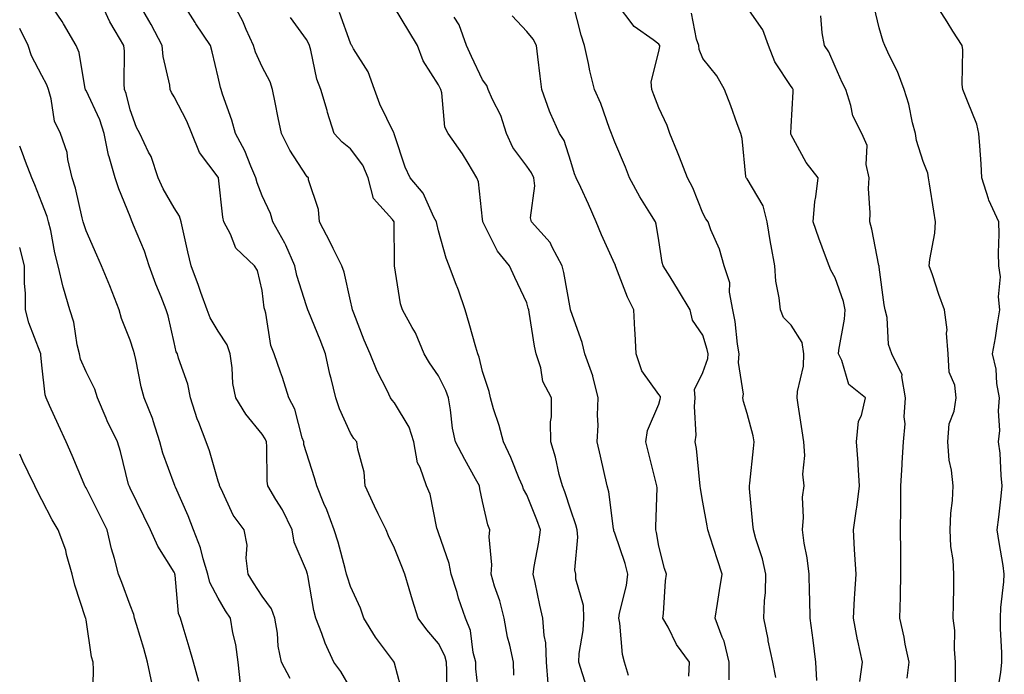
# Model space of a CAD drawing. Units: inches. Extents: x 1037123 to 1039763, y 7221338 to 7223978.
# Drawn here: x 1037123 to 1037346, y 7222479 to 7222628 of the extents above; entities that cross this region are included whole.
import ezdxf

# ---------------------------------------------------------------- set-up
doc = ezdxf.new("R2010")
doc.units = ezdxf.units.IN
doc.header["$MEASUREMENT"] = 0
doc.layers.add('Contour_10377221', color=7, linetype='Continuous', true_color=0x47855e)

msp = doc.modelspace()

# ---------------------------------------------------------------- linework, layer by layer
at = {"layer": 'Contour_10377221'}
for points in [[(1037184.34, 7222478.21, 2911), (1037182.44, 7222481.92, 2911), (1037181.66, 7222485.53, 2911), (1037181.49, 7222488.48, 2911), (1037180.92, 7222491.92, 2911), (1037180.14, 7222494.01, 2911), (1037178.05, 7222496.92, 2911), (1037176.08, 7222499.95, 2911), (1037174.87, 7222501.92, 2911), (1037174.42, 7222505.55, 2911), (1037174.59, 7222508.46, 2911), (1037173.93, 7222511.92, 2911), (1037171.43, 7222515.3, 2911), (1037168.71, 7222521.26, 2911), (1037168.36, 7222521.92, 2911), (1037168.32, 7222522.19, 2911), (1037168.05, 7222522.99, 2911), (1037166.06, 7222529.93, 2911), (1037165.32, 7222531.92, 2911), (1037163.62, 7222536.35, 2911), (1037163.26, 7222537.13, 2911), (1037161.74, 7222541.92, 2911), (1037161.19, 7222545.06, 2911), (1037159.05, 7222550.92, 2911), (1037158.79, 7222551.92, 2911), (1037158.54, 7222552.41, 2911), (1037158.05, 7222554.46, 2911), (1037156.68, 7222560.55, 2911), (1037156.27, 7222561.92, 2911), (1037155.1, 7222564.87, 2911), (1037153.87, 7222567.74, 2911), (1037152.37, 7222571.92, 2911), (1037151.35, 7222575.22, 2911), (1037148.85, 7222581.12, 2911), (1037148.56, 7222581.92, 2911), (1037148.38, 7222582.25, 2911), (1037148.05, 7222583.11, 2911), (1037145.51, 7222589.38, 2911), (1037144.69, 7222591.92, 2911), (1037143.3, 7222596.67, 2911), (1037143.15, 7222597.02, 2911), (1037142.15, 7222601.92, 2911), (1037141.16, 7222605.03, 2911), (1037138.05, 7222611.69, 2911), (1037137.95, 7222611.82, 2911), (1037137.93, 7222611.92, 2911), (1037137.89, 7222612.08, 2911), (1037136.47, 7222620.34, 2911), (1037135.8, 7222621.92, 2911), (1037132.97, 7222626.84, 2911), (1037132.62, 7222627.35, 2911), (1037129.57, 7222631.92, 2911)], [(1037198.05, 7222475.98, 2910), (1037195.88, 7222479.75, 2910), (1037194.26, 7222481.92, 2910), (1037192.35, 7222486.22, 2910), (1037191.59, 7222488.38, 2910), (1037190.2, 7222491.92, 2910), (1037189.75, 7222493.62, 2910), (1037188.38, 7222501.59, 2910), (1037188.3, 7222501.92, 2910), (1037188.25, 7222502.12, 2910), (1037188.05, 7222502.68, 2910), (1037185.28, 7222509.15, 2910), (1037184.85, 7222511.92, 2910), (1037182.62, 7222516.49, 2910), (1037181.16, 7222518.81, 2910), (1037179.34, 7222521.92, 2910), (1037179.14, 7222523.01, 2910), (1037179.1, 7222530.87, 2910), (1037178.99, 7222531.92, 2910), (1037178.73, 7222532.6, 2910), (1037178.05, 7222533.7, 2910), (1037174.34, 7222538.21, 2910), (1037172.01, 7222541.92, 2910), (1037171.35, 7222545.22, 2910), (1037171.21, 7222548.76, 2910), (1037170.73, 7222551.92, 2910), (1037170.06, 7222553.93, 2910), (1037168.05, 7222557.06, 2910), (1037166.21, 7222560.08, 2910), (1037165.55, 7222561.92, 2910), (1037164.14, 7222565.83, 2910), (1037163.58, 7222567.45, 2910), (1037161.9, 7222571.92, 2910), (1037161.19, 7222575.06, 2910), (1037160.12, 7222579.85, 2910), (1037159.67, 7222581.92, 2910), (1037159.28, 7222583.15, 2910), (1037158.05, 7222585.05, 2910), (1037155.55, 7222589.42, 2910), (1037154.46, 7222591.92, 2910), (1037152.84, 7222596.71, 2910), (1037152.25, 7222597.72, 2910), (1037150.24, 7222601.92, 2910), (1037149.48, 7222603.35, 2910), (1037148.05, 7222607.33, 2910), (1037147.17, 7222611.04, 2910), (1037146.82, 7222611.92, 2910), (1037146.72, 7222613.25, 2910), (1037146.76, 7222620.63, 2910), (1037146.64, 7222621.92, 2910), (1037144.69, 7222625.28, 2910), (1037143.42, 7222627.29, 2910), (1037141.31, 7222631.92, 2910)], [(1037210.06, 7222473.93, 2909), (1037208.05, 7222481.71, 2909), (1037208.01, 7222481.88, 2909), (1037207.97, 7222481.92, 2909), (1037207.8, 7222482.17, 2909), (1037203.73, 7222487.6, 2909), (1037201.12, 7222491.92, 2909), (1037200.32, 7222494.19, 2909), (1037198.05, 7222499.09, 2909), (1037197.35, 7222501.22, 2909), (1037197.17, 7222501.92, 2909), (1037196.82, 7222503.15, 2909), (1037195.26, 7222509.13, 2909), (1037194.38, 7222511.92, 2909), (1037192.66, 7222516.53, 2909), (1037192.03, 7222517.94, 2909), (1037190.39, 7222521.92, 2909), (1037189.91, 7222523.78, 2909), (1037188.05, 7222529.46, 2909), (1037187.5, 7222531.37, 2909), (1037187.44, 7222531.92, 2909), (1037187.09, 7222532.88, 2909), (1037185.47, 7222539.34, 2909), (1037184.1, 7222541.92, 2909), (1037182.66, 7222546.53, 2909), (1037182.19, 7222547.78, 2909), (1037180.75, 7222551.92, 2909), (1037179.98, 7222553.85, 2909), (1037178.83, 7222561.14, 2909), (1037178.62, 7222561.92, 2909), (1037178.5, 7222562.37, 2909), (1037178.05, 7222566.31, 2909), (1037176.96, 7222570.83, 2909), (1037176.31, 7222571.92, 2909), (1037172.01, 7222575.88, 2909), (1037170.84, 7222579.13, 2909), (1037169.36, 7222581.92, 2909), (1037169.07, 7222582.94, 2909), (1037168.11, 7222591.86, 2909), (1037168.11, 7222591.92, 2909), (1037168.09, 7222591.96, 2909), (1037168.05, 7222592.02, 2909), (1037163.77, 7222597.64, 2909), (1037162.03, 7222601.92, 2909), (1037160.92, 7222604.79, 2909), (1037158.05, 7222610.26, 2909), (1037157.42, 7222611.3, 2909), (1037157.17, 7222611.92, 2909), (1037157.05, 7222612.92, 2909), (1037155.59, 7222619.46, 2909), (1037155.34, 7222621.92, 2909), (1037152.87, 7222626.74, 2909), (1037152.33, 7222627.64, 2909), (1037149.83, 7222631.92, 2909)], [(1037219.87, 7222473.74, 2908), (1037219.92, 7222480.05, 2908), (1037219.83, 7222481.92, 2908), (1037219.46, 7222483.33, 2908), (1037218.05, 7222486.12, 2908), (1037215.41, 7222489.28, 2908), (1037213.44, 7222491.92, 2908), (1037212.11, 7222495.98, 2908), (1037211.39, 7222498.58, 2908), (1037210.37, 7222501.92, 2908), (1037209.73, 7222503.6, 2908), (1037208.05, 7222507.82, 2908), (1037206.72, 7222510.59, 2908), (1037206.17, 7222511.92, 2908), (1037204.38, 7222515.59, 2908), (1037203.48, 7222517.35, 2908), (1037201.43, 7222521.92, 2908), (1037201.16, 7222525.03, 2908), (1037199.73, 7222530.24, 2908), (1037199.51, 7222531.92, 2908), (1037198.85, 7222532.72, 2908), (1037198.05, 7222533.93, 2908), (1037195.55, 7222539.42, 2908), (1037194.71, 7222541.92, 2908), (1037193.66, 7222546.31, 2908), (1037193.4, 7222547.27, 2908), (1037192.37, 7222551.92, 2908), (1037191.21, 7222555.08, 2908), (1037188.6, 7222561.37, 2908), (1037188.38, 7222561.92, 2908), (1037188.3, 7222562.17, 2908), (1037188.05, 7222562.84, 2908), (1037185.86, 7222569.73, 2908), (1037185.43, 7222571.92, 2908), (1037183.36, 7222576.61, 2908), (1037183.19, 7222577.06, 2908), (1037180.45, 7222581.92, 2908), (1037179.89, 7222583.76, 2908), (1037178.05, 7222587.78, 2908), (1037176.88, 7222590.75, 2908), (1037176.6, 7222591.92, 2908), (1037175.45, 7222594.52, 2908), (1037174.12, 7222597.99, 2908), (1037171.94, 7222601.92, 2908), (1037171.12, 7222604.99, 2908), (1037169.05, 7222610.92, 2908), (1037168.73, 7222611.92, 2908), (1037168.56, 7222612.43, 2908), (1037168.05, 7222614.73, 2908), (1037166.64, 7222620.51, 2908), (1037166.27, 7222621.92, 2908), (1037162.99, 7222626.86, 2908), (1037162.82, 7222627.15, 2908), (1037159.79, 7222631.92, 2908)], [(1037227.44, 7222472.53, 2907), (1037226.53, 7222480.4, 2907), (1037226.47, 7222481.92, 2907), (1037225.88, 7222484.09, 2907), (1037225.26, 7222489.13, 2907), (1037224.16, 7222491.92, 2907), (1037222.6, 7222496.47, 2907), (1037222.27, 7222497.7, 2907), (1037220.94, 7222501.92, 2907), (1037220.47, 7222504.34, 2907), (1037218.05, 7222511.24, 2907), (1037217.78, 7222511.92, 2907), (1037217.66, 7222512.31, 2907), (1037216.16, 7222520.03, 2907), (1037215.32, 7222521.92, 2907), (1037213.89, 7222526.08, 2907), (1037213.3, 7222527.17, 2907), (1037212.41, 7222531.92, 2907), (1037211.41, 7222535.28, 2907), (1037208.05, 7222540.77, 2907), (1037207.52, 7222541.39, 2907), (1037207.15, 7222541.92, 2907), (1037206.35, 7222543.62, 2907), (1037204.09, 7222547.96, 2907), (1037202.5, 7222551.92, 2907), (1037201.16, 7222555.03, 2907), (1037198.81, 7222561.16, 2907), (1037198.5, 7222561.92, 2907), (1037198.44, 7222562.31, 2907), (1037198.05, 7222563.99, 2907), (1037196.6, 7222570.47, 2907), (1037196.12, 7222571.92, 2907), (1037194.14, 7222575.83, 2907), (1037193.42, 7222577.29, 2907), (1037191.06, 7222581.92, 2907), (1037190.8, 7222584.67, 2907), (1037188.56, 7222591.41, 2907), (1037188.5, 7222591.92, 2907), (1037188.25, 7222592.12, 2907), (1037188.05, 7222592.33, 2907), (1037184.32, 7222598.19, 2907), (1037182.42, 7222601.92, 2907), (1037181.68, 7222605.55, 2907), (1037180.98, 7222608.99, 2907), (1037180.37, 7222611.92, 2907), (1037179.81, 7222613.68, 2907), (1037178.05, 7222617.08, 2907), (1037176.53, 7222620.4, 2907), (1037176.06, 7222621.92, 2907), (1037174.38, 7222625.59, 2907), (1037173.6, 7222627.47, 2907), (1037171.21, 7222631.92, 2907)], [(1037344.87, 7222475.1, 2895), (1037345.67, 7222479.54, 2895), (1037345.9, 7222481.92, 2895), (1037345.86, 7222484.11, 2895), (1037345.57, 7222489.44, 2895), (1037345.53, 7222491.92, 2895), (1037345.67, 7222494.3, 2895), (1037346.31, 7222500.18, 2895), (1037346.43, 7222501.92, 2895), (1037346.14, 7222503.83, 2895), (1037345.24, 7222509.11, 2895), (1037344.81, 7222511.92, 2895), (1037345.16, 7222514.81, 2895), (1037345.71, 7222519.58, 2895), (1037345.98, 7222521.92, 2895), (1037345.71, 7222524.26, 2895), (1037345.51, 7222529.38, 2895), (1037345.14, 7222531.92, 2895), (1037345.45, 7222534.52, 2895), (1037345.08, 7222538.95, 2895), (1037345.34, 7222541.92, 2895), (1037344.75, 7222545.22, 2895), (1037344.57, 7222548.44, 2895), (1037343.75, 7222551.92, 2895), (1037344.4, 7222555.57, 2895), (1037344.89, 7222558.76, 2895), (1037345.43, 7222561.92, 2895), (1037345.14, 7222564.83, 2895), (1037345.57, 7222569.44, 2895), (1037345.18, 7222571.92, 2895), (1037345.1, 7222574.87, 2895), (1037345.26, 7222579.13, 2895), (1037345.16, 7222581.92, 2895), (1037342.91, 7222586.78, 2895), (1037342.85, 7222587.12, 2895), (1037341.35, 7222591.92, 2895), (1037341.16, 7222595.03, 2895), (1037340.84, 7222599.13, 2895), (1037340.65, 7222601.92, 2895), (1037340.18, 7222604.05, 2895), (1037338.05, 7222609.28, 2895), (1037337.29, 7222611.16, 2895), (1037337.05, 7222611.92, 2895), (1037336.9, 7222613.07, 2895), (1037337.05, 7222620.92, 2895), (1037336.84, 7222621.92, 2895), (1037334.77, 7222625.2, 2895), (1037333.44, 7222627.31, 2895), (1037330.53, 7222631.92, 2895)], [(1037242.93, 7222477.04, 2905), (1037242.58, 7222481.92, 2905), (1037242.41, 7222486.28, 2905), (1037241.98, 7222487.99, 2905), (1037241.74, 7222491.92, 2905), (1037241, 7222494.87, 2905), (1037239.96, 7222500.01, 2905), (1037239.51, 7222501.92, 2905), (1037239.77, 7222503.64, 2905), (1037240.84, 7222509.13, 2905), (1037241.21, 7222511.92, 2905), (1037240.37, 7222514.24, 2905), (1037238.05, 7222519.87, 2905), (1037237.33, 7222521.2, 2905), (1037237.09, 7222521.92, 2905), (1037236.37, 7222523.6, 2905), (1037234.48, 7222528.35, 2905), (1037232.76, 7222531.92, 2905), (1037231.78, 7222535.65, 2905), (1037230.53, 7222539.44, 2905), (1037229.81, 7222541.92, 2905), (1037229.5, 7222543.37, 2905), (1037228.05, 7222547.94, 2905), (1037227.27, 7222551.14, 2905), (1037226.94, 7222551.92, 2905), (1037226.51, 7222553.46, 2905), (1037224.96, 7222558.83, 2905), (1037224.1, 7222561.92, 2905), (1037222.54, 7222566.41, 2905), (1037221.9, 7222568.07, 2905), (1037220.47, 7222571.92, 2905), (1037219.79, 7222573.66, 2905), (1037218.05, 7222579.85, 2905), (1037217.62, 7222581.49, 2905), (1037217.56, 7222581.92, 2905), (1037217, 7222582.97, 2905), (1037214.53, 7222588.4, 2905), (1037211.64, 7222591.92, 2905), (1037210.45, 7222594.32, 2905), (1037208.05, 7222601.65, 2905), (1037207.99, 7222601.86, 2905), (1037207.95, 7222601.92, 2905), (1037207.89, 7222602.08, 2905), (1037204.73, 7222608.6, 2905), (1037203.54, 7222611.92, 2905), (1037202.11, 7222615.98, 2905), (1037198.77, 7222621.2, 2905), (1037198.38, 7222621.92, 2905), (1037198.25, 7222622.12, 2905), (1037198.05, 7222622.49, 2905), (1037195.55, 7222629.42, 2905)], [(1037251.86, 7222475.73, 2904), (1037250.73, 7222479.24, 2904), (1037249.89, 7222481.92, 2904), (1037249.98, 7222483.85, 2904), (1037250.84, 7222489.13, 2904), (1037250.98, 7222491.92, 2904), (1037250.94, 7222494.81, 2904), (1037249.22, 7222500.75, 2904), (1037249.2, 7222501.92, 2904), (1037248.99, 7222502.86, 2904), (1037249.69, 7222510.28, 2904), (1037249.48, 7222511.92, 2904), (1037249.22, 7222513.09, 2904), (1037248.05, 7222516.39, 2904), (1037246.68, 7222520.55, 2904), (1037246.14, 7222521.92, 2904), (1037245.43, 7222524.54, 2904), (1037244.61, 7222528.48, 2904), (1037243.52, 7222531.92, 2904), (1037243.48, 7222536.49, 2904), (1037243.71, 7222537.58, 2904), (1037243.67, 7222541.92, 2904), (1037241.74, 7222545.61, 2904), (1037241.25, 7222548.72, 2904), (1037240.22, 7222551.92, 2904), (1037239.83, 7222553.7, 2904), (1037238.62, 7222561.35, 2904), (1037238.5, 7222561.92, 2904), (1037238.42, 7222562.29, 2904), (1037238.05, 7222563.52, 2904), (1037235.37, 7222569.24, 2904), (1037234.18, 7222571.92, 2904), (1037231.39, 7222575.26, 2904), (1037228.19, 7222581.78, 2904), (1037228.11, 7222581.92, 2904), (1037228.11, 7222581.98, 2904), (1037228.05, 7222582.53, 2904), (1037227.09, 7222590.96, 2904), (1037226.74, 7222591.92, 2904), (1037224.73, 7222595.24, 2904), (1037223.5, 7222597.37, 2904), (1037220.26, 7222601.92, 2904), (1037219.51, 7222603.38, 2904), (1037218.77, 7222611.2, 2904), (1037218.56, 7222611.92, 2904), (1037218.4, 7222612.27, 2904), (1037218.05, 7222612.99, 2904), (1037214.55, 7222618.42, 2904), (1037213.3, 7222621.92, 2904), (1037211.33, 7222625.2, 2904), (1037208.05, 7222630.57, 2904)], [(1037284.03, 7222477.9, 2901), (1037284.03, 7222481.92, 2901), (1037282.84, 7222486.71, 2901), (1037282.42, 7222487.55, 2901), (1037280.82, 7222491.92, 2901), (1037281.33, 7222495.2, 2901), (1037281.82, 7222498.15, 2901), (1037282.39, 7222501.92, 2901), (1037281.31, 7222505.18, 2901), (1037279.69, 7222510.28, 2901), (1037279.16, 7222511.92, 2901), (1037279.03, 7222512.9, 2901), (1037278.05, 7222518.27, 2901), (1037277.48, 7222521.35, 2901), (1037277.44, 7222521.92, 2901), (1037277.33, 7222522.64, 2901), (1037276.55, 7222530.42, 2901), (1037276.29, 7222531.92, 2901), (1037276.49, 7222533.48, 2901), (1037276.1, 7222539.97, 2901), (1037276.27, 7222541.92, 2901), (1037276.16, 7222543.81, 2901), (1037278.05, 7222547.72, 2901), (1037279.12, 7222550.85, 2901), (1037279.2, 7222551.92, 2901), (1037279.03, 7222552.9, 2901), (1037278.05, 7222556.18, 2901), (1037275.71, 7222559.58, 2901), (1037275.16, 7222561.92, 2901), (1037272.46, 7222566.33, 2901), (1037270.57, 7222569.4, 2901), (1037269.03, 7222571.92, 2901), (1037268.81, 7222572.68, 2901), (1037268.05, 7222577.62, 2901), (1037267.46, 7222581.33, 2901), (1037267.25, 7222581.92, 2901), (1037266.02, 7222583.95, 2901), (1037263.71, 7222587.58, 2901), (1037261.41, 7222591.92, 2901), (1037260.45, 7222594.32, 2901), (1037258.05, 7222599.95, 2901), (1037257.5, 7222601.37, 2901), (1037257.33, 7222601.92, 2901), (1037256.86, 7222603.11, 2901), (1037254.87, 7222608.74, 2901), (1037253.46, 7222611.92, 2901), (1037252.35, 7222616.22, 2901), (1037252.09, 7222617.88, 2901), (1037251.19, 7222621.92, 2901), (1037250.39, 7222624.26, 2901), (1037248.56, 7222631.41, 2901)], [(1037294.55, 7222478.42, 2900), (1037293.93, 7222481.92, 2900), (1037292.87, 7222486.74, 2900), (1037292.82, 7222487.15, 2900), (1037291.88, 7222491.92, 2900), (1037292, 7222495.87, 2900), (1037292.25, 7222497.72, 2900), (1037292.35, 7222501.92, 2900), (1037291.53, 7222505.4, 2900), (1037290.02, 7222509.95, 2900), (1037289.48, 7222511.92, 2900), (1037289.4, 7222513.27, 2900), (1037288.64, 7222521.33, 2900), (1037288.6, 7222521.92, 2900), (1037288.66, 7222522.53, 2900), (1037289.53, 7222530.44, 2900), (1037289.67, 7222531.92, 2900), (1037289.42, 7222533.29, 2900), (1037288.05, 7222538.4, 2900), (1037287.25, 7222541.12, 2900), (1037287.11, 7222541.92, 2900), (1037287.23, 7222542.74, 2900), (1037286.12, 7222549.99, 2900), (1037286.25, 7222551.92, 2900), (1037285.88, 7222554.09, 2900), (1037285.39, 7222559.26, 2900), (1037284.81, 7222561.92, 2900), (1037284.07, 7222565.9, 2900), (1037284.16, 7222568.03, 2900), (1037282.89, 7222571.92, 2900), (1037281.8, 7222575.67, 2900), (1037279.87, 7222580.1, 2900), (1037279.2, 7222581.92, 2900), (1037278.67, 7222582.55, 2900), (1037278.05, 7222583.83, 2900), (1037275.76, 7222589.63, 2900), (1037274.53, 7222591.92, 2900), (1037272.72, 7222596.59, 2900), (1037272.27, 7222597.7, 2900), (1037270.55, 7222601.92, 2900), (1037269.89, 7222603.76, 2900), (1037268.05, 7222607.82, 2900), (1037266.9, 7222610.77, 2900), (1037266.45, 7222611.92, 2900), (1037266.29, 7222613.68, 2900), (1037268.05, 7222620.57, 2900), (1037268.25, 7222621.72, 2900), (1037268.23, 7222621.92, 2900), (1037268.17, 7222622.04, 2900), (1037268.05, 7222622.21, 2900), (1037266.76, 7222623.21, 2900), (1037262.41, 7222626.28, 2900), (1037258.44, 7222631.53, 2900)], [(1037313.66, 7222477.53, 2898), (1037314.28, 7222481.92, 2898), (1037313.19, 7222486.78, 2898), (1037313.13, 7222487, 2898), (1037312.23, 7222491.92, 2898), (1037312.46, 7222496.33, 2898), (1037312.54, 7222497.43, 2898), (1037312.78, 7222501.92, 2898), (1037312.5, 7222506.37, 2898), (1037312.46, 7222507.51, 2898), (1037312.19, 7222511.92, 2898), (1037312.89, 7222516.76, 2898), (1037312.95, 7222517.02, 2898), (1037313.6, 7222521.92, 2898), (1037313.28, 7222526.69, 2898), (1037313.3, 7222527.17, 2898), (1037312.89, 7222531.92, 2898), (1037313.36, 7222536.61, 2898), (1037314.03, 7222537.9, 2898), (1037314.91, 7222541.92, 2898), (1037311.12, 7222544.99, 2898), (1037309.59, 7222550.38, 2898), (1037308.83, 7222551.92, 2898), (1037308.89, 7222552.76, 2898), (1037310.16, 7222559.81, 2898), (1037310.3, 7222561.92, 2898), (1037309.91, 7222563.78, 2898), (1037308.05, 7222569.17, 2898), (1037307.05, 7222570.92, 2898), (1037306.68, 7222571.92, 2898), (1037305.88, 7222574.09, 2898), (1037304.34, 7222578.21, 2898), (1037303.03, 7222581.92, 2898), (1037303.42, 7222586.55, 2898), (1037303.67, 7222587.55, 2898), (1037304.18, 7222591.92, 2898), (1037301.49, 7222595.36, 2898), (1037298.05, 7222601.69, 2898), (1037297.97, 7222601.84, 2898), (1037297.97, 7222601.92, 2898), (1037297.95, 7222602.02, 2898), (1037298.05, 7222603.52, 2898), (1037298.54, 7222611.43, 2898), (1037298.52, 7222611.92, 2898), (1037298.36, 7222612.23, 2898), (1037298.05, 7222612.66, 2898), (1037294.38, 7222618.25, 2898), (1037292.93, 7222621.92, 2898), (1037291.64, 7222625.51, 2898), (1037288.05, 7222630.57, 2898)], [(1037335.26, 7222474.71, 2896), (1037335.32, 7222479.19, 2896), (1037335.39, 7222481.92, 2896), (1037335.1, 7222484.87, 2896), (1037335.2, 7222489.07, 2896), (1037334.85, 7222491.92, 2896), (1037334.91, 7222495.06, 2896), (1037334.94, 7222498.81, 2896), (1037335, 7222501.92, 2896), (1037334.83, 7222505.14, 2896), (1037334.32, 7222508.19, 2896), (1037334.18, 7222511.92, 2896), (1037334.26, 7222515.71, 2896), (1037334.71, 7222518.58, 2896), (1037334.81, 7222521.92, 2896), (1037334.44, 7222525.53, 2896), (1037333.89, 7222527.76, 2896), (1037333.58, 7222531.92, 2896), (1037333.93, 7222536.04, 2896), (1037335.06, 7222538.93, 2896), (1037335.51, 7222541.92, 2896), (1037335.18, 7222544.79, 2896), (1037333.89, 7222547.76, 2896), (1037333.66, 7222551.92, 2896), (1037333.32, 7222556.65, 2896), (1037333.48, 7222557.35, 2896), (1037332.87, 7222561.92, 2896), (1037331.55, 7222565.42, 2896), (1037330.12, 7222569.85, 2896), (1037329.4, 7222571.92, 2896), (1037329.5, 7222573.37, 2896), (1037330.65, 7222579.32, 2896), (1037330.78, 7222581.92, 2896), (1037330.45, 7222584.32, 2896), (1037329.44, 7222590.53, 2896), (1037329.24, 7222591.92, 2896), (1037329.05, 7222592.92, 2896), (1037328.05, 7222595.57, 2896), (1037326.47, 7222600.34, 2896), (1037326.29, 7222601.92, 2896), (1037325.63, 7222604.34, 2896), (1037324.77, 7222608.64, 2896), (1037323.67, 7222611.92, 2896), (1037322.17, 7222616.04, 2896), (1037320.35, 7222619.62, 2896), (1037319.32, 7222621.92, 2896), (1037318.95, 7222622.82, 2896), (1037318.05, 7222625.94, 2896), (1037316.88, 7222630.75, 2896)], [(1037235.1, 7222478.97, 2906), (1037235.04, 7222481.92, 2906), (1037234.22, 7222485.75, 2906), (1037233.73, 7222487.6, 2906), (1037232.93, 7222491.92, 2906), (1037231.96, 7222495.83, 2906), (1037230.78, 7222499.19, 2906), (1037229.98, 7222501.92, 2906), (1037230.14, 7222504.01, 2906), (1037229.57, 7222510.4, 2906), (1037229.71, 7222511.92, 2906), (1037229.2, 7222513.07, 2906), (1037228.05, 7222518.38, 2906), (1037227.42, 7222521.3, 2906), (1037227.31, 7222521.92, 2906), (1037226.41, 7222523.56, 2906), (1037224.03, 7222527.9, 2906), (1037221.9, 7222531.92, 2906), (1037221.21, 7222535.08, 2906), (1037220.76, 7222539.21, 2906), (1037220.28, 7222541.92, 2906), (1037219.73, 7222543.6, 2906), (1037218.05, 7222546.9, 2906), (1037216.02, 7222549.89, 2906), (1037214.81, 7222551.92, 2906), (1037212.8, 7222556.67, 2906), (1037212.05, 7222557.92, 2906), (1037209.89, 7222561.92, 2906), (1037209.4, 7222563.27, 2906), (1037208.05, 7222571.92, 2906), (1037208.05, 7222572.45, 2906), (1037207.97, 7222581.84, 2906), (1037207.95, 7222581.92, 2906), (1037207.58, 7222582.39, 2906), (1037203.32, 7222587.19, 2906), (1037202.07, 7222591.92, 2906), (1037200.9, 7222594.77, 2906), (1037198.05, 7222598.44, 2906), (1037196.14, 7222600.01, 2906), (1037194.38, 7222601.92, 2906), (1037192.87, 7222606.74, 2906), (1037192.76, 7222607.21, 2906), (1037191.37, 7222611.92, 2906), (1037190.39, 7222614.26, 2906), (1037189.1, 7222620.87, 2906), (1037188.77, 7222621.92, 2906), (1037188.56, 7222622.43, 2906), (1037188.05, 7222623.27, 2906), (1037184.42, 7222628.29, 2906)], [(1037261.12, 7222478.85, 2903), (1037260.28, 7222481.92, 2903), (1037259.77, 7222483.64, 2903), (1037259.22, 7222490.75, 2903), (1037258.97, 7222491.92, 2903), (1037259.14, 7222493.01, 2903), (1037260.67, 7222499.3, 2903), (1037261, 7222501.92, 2903), (1037260.43, 7222504.3, 2903), (1037258.05, 7222511.22, 2903), (1037257.84, 7222511.71, 2903), (1037257.82, 7222511.92, 2903), (1037257.76, 7222512.21, 2903), (1037256.68, 7222520.55, 2903), (1037256.31, 7222521.92, 2903), (1037254.79, 7222528.66, 2903), (1037254.05, 7222531.92, 2903), (1037254.26, 7222535.71, 2903), (1037254.12, 7222537.99, 2903), (1037254.3, 7222541.92, 2903), (1037253.09, 7222546.88, 2903), (1037253.09, 7222546.96, 2903), (1037251.25, 7222551.92, 2903), (1037250.63, 7222554.5, 2903), (1037248.05, 7222561.72, 2903), (1037248.01, 7222561.88, 2903), (1037248.01, 7222561.92, 2903), (1037247.99, 7222561.98, 2903), (1037246.49, 7222570.36, 2903), (1037246.1, 7222571.92, 2903), (1037243.83, 7222576.14, 2903), (1037243.36, 7222577.23, 2903), (1037239.16, 7222581.92, 2903), (1037238.93, 7222582.8, 2903), (1037239.89, 7222590.08, 2903), (1037239.65, 7222591.92, 2903), (1037239.16, 7222593.03, 2903), (1037238.05, 7222594.52, 2903), (1037234.92, 7222598.8, 2903), (1037233.48, 7222601.92, 2903), (1037232.15, 7222606.02, 2903), (1037230.26, 7222609.71, 2903), (1037229.3, 7222611.92, 2903), (1037228.99, 7222612.86, 2903), (1037228.05, 7222614.13, 2903), (1037225.55, 7222619.42, 2903), (1037224.36, 7222621.92, 2903), (1037222.76, 7222626.63, 2903), (1037221.57, 7222628.4, 2903)], [(1037274.83, 7222478.7, 2902), (1037275, 7222481.92, 2902), (1037272.07, 7222485.94, 2902), (1037270.14, 7222489.83, 2902), (1037268.97, 7222491.92, 2902), (1037269.1, 7222492.97, 2902), (1037269.57, 7222500.4, 2902), (1037269.79, 7222501.92, 2902), (1037269.34, 7222503.21, 2902), (1037268.05, 7222508.23, 2902), (1037267.5, 7222511.37, 2902), (1037267.37, 7222511.92, 2902), (1037267.33, 7222512.64, 2902), (1037267.62, 7222521.49, 2902), (1037267.58, 7222521.92, 2902), (1037267.44, 7222522.53, 2902), (1037265.67, 7222529.54, 2902), (1037265.08, 7222531.92, 2902), (1037265.43, 7222534.54, 2902), (1037268.05, 7222540.49, 2902), (1037268.36, 7222541.61, 2902), (1037268.4, 7222541.92, 2902), (1037268.38, 7222542.25, 2902), (1037268.05, 7222542.72, 2902), (1037264.16, 7222548.03, 2902), (1037262.89, 7222551.92, 2902), (1037262.7, 7222556.57, 2902), (1037262.58, 7222557.39, 2902), (1037262.35, 7222561.92, 2902), (1037260.92, 7222564.79, 2902), (1037258.3, 7222571.67, 2902), (1037258.19, 7222571.92, 2902), (1037258.17, 7222572.04, 2902), (1037258.05, 7222572.29, 2902), (1037255.04, 7222578.91, 2902), (1037253.83, 7222581.92, 2902), (1037252.05, 7222585.92, 2902), (1037250.3, 7222589.67, 2902), (1037249.26, 7222591.92, 2902), (1037248.93, 7222592.8, 2902), (1037248.05, 7222595.57, 2902), (1037246.53, 7222600.4, 2902), (1037245.49, 7222601.92, 2902), (1037243.48, 7222606.49, 2902), (1037243.19, 7222607.06, 2902), (1037241.51, 7222611.92, 2902), (1037241.1, 7222614.97, 2902), (1037240.59, 7222619.38, 2902), (1037240.26, 7222621.92, 2902), (1037239.53, 7222623.4, 2902), (1037238.05, 7222625.08, 2902), (1037234.79, 7222628.66, 2902)], [(1037303.89, 7222477.76, 2899), (1037303.69, 7222481.92, 2899), (1037303.07, 7222486.9, 2899), (1037303.07, 7222486.94, 2899), (1037302.37, 7222491.92, 2899), (1037302.33, 7222496.2, 2899), (1037302.19, 7222497.78, 2899), (1037302.15, 7222501.92, 2899), (1037301.72, 7222505.59, 2899), (1037301.02, 7222508.95, 2899), (1037300.61, 7222511.92, 2899), (1037300.88, 7222514.75, 2899), (1037300.63, 7222519.34, 2899), (1037300.98, 7222521.92, 2899), (1037300.69, 7222524.56, 2899), (1037301.14, 7222528.83, 2899), (1037300.9, 7222531.92, 2899), (1037300.53, 7222534.4, 2899), (1037299.65, 7222540.32, 2899), (1037299.42, 7222541.92, 2899), (1037299.48, 7222543.35, 2899), (1037300.88, 7222549.09, 2899), (1037300.96, 7222551.92, 2899), (1037300.59, 7222554.46, 2899), (1037298.05, 7222558.46, 2899), (1037296.33, 7222560.2, 2899), (1037295.61, 7222561.92, 2899), (1037295.35, 7222564.62, 2899), (1037294.59, 7222568.46, 2899), (1037294.36, 7222571.92, 2899), (1037293.54, 7222576.43, 2899), (1037293.36, 7222577.23, 2899), (1037292.62, 7222581.92, 2899), (1037291.68, 7222585.55, 2899), (1037288.05, 7222591.65, 2899), (1037287.91, 7222591.78, 2899), (1037287.85, 7222591.92, 2899), (1037287.8, 7222592.17, 2899), (1037286.96, 7222600.83, 2899), (1037286.62, 7222601.92, 2899), (1037285.8, 7222604.17, 2899), (1037284.38, 7222608.25, 2899), (1037282.95, 7222611.92, 2899), (1037281.16, 7222615.03, 2899), (1037278.05, 7222618.95, 2899), (1037277.19, 7222621.06, 2899), (1037277.09, 7222621.92, 2899), (1037276.57, 7222623.4, 2899), (1037275.43, 7222629.3, 2899)], [(1037324.4, 7222478.27, 2897), (1037324.81, 7222481.92, 2897), (1037323.95, 7222486.02, 2897), (1037323.67, 7222487.55, 2897), (1037322.7, 7222491.92, 2897), (1037322.84, 7222496.71, 2897), (1037322.85, 7222497.12, 2897), (1037322.97, 7222501.92, 2897), (1037322.95, 7222506.82, 2897), (1037322.93, 7222507.04, 2897), (1037322.91, 7222511.92, 2897), (1037322.93, 7222516.8, 2897), (1037322.95, 7222517.02, 2897), (1037322.97, 7222521.92, 2897), (1037323.26, 7222526.71, 2897), (1037323.28, 7222527.15, 2897), (1037323.58, 7222531.92, 2897), (1037323.91, 7222536.06, 2897), (1037323.73, 7222537.6, 2897), (1037323.99, 7222541.92, 2897), (1037323.17, 7222546.8, 2897), (1037323.25, 7222547.12, 2897), (1037320.9, 7222551.92, 2897), (1037320.14, 7222554.01, 2897), (1037319.81, 7222560.16, 2897), (1037319.4, 7222561.92, 2897), (1037319.18, 7222563.05, 2897), (1037318.05, 7222571.63, 2897), (1037318.01, 7222571.88, 2897), (1037318.01, 7222571.92, 2897), (1037317.99, 7222571.98, 2897), (1037316.35, 7222580.22, 2897), (1037315.88, 7222581.92, 2897), (1037316.02, 7222583.95, 2897), (1037315.61, 7222589.48, 2897), (1037315.73, 7222591.92, 2897), (1037315.08, 7222594.89, 2897), (1037315.34, 7222599.21, 2897), (1037314.09, 7222601.92, 2897), (1037312.09, 7222605.96, 2897), (1037311.62, 7222608.35, 2897), (1037310.45, 7222611.92, 2897), (1037309.67, 7222613.54, 2897), (1037308.05, 7222617.15, 2897), (1037306.6, 7222620.47, 2897), (1037305.59, 7222621.92, 2897), (1037305.12, 7222624.85, 2897), (1037304.81, 7222628.68, 2897)], [(1037173.09, 7222476.96, 2912), (1037172.6, 7222481.92, 2912), (1037172.05, 7222485.92, 2912), (1037171.37, 7222488.6, 2912), (1037170.82, 7222491.92, 2912), (1037169.73, 7222493.6, 2912), (1037168.05, 7222496.41, 2912), (1037166.16, 7222500.03, 2912), (1037165.69, 7222501.92, 2912), (1037164.61, 7222505.36, 2912), (1037164.01, 7222507.88, 2912), (1037162.44, 7222511.92, 2912), (1037161.25, 7222515.12, 2912), (1037158.36, 7222521.61, 2912), (1037158.23, 7222521.92, 2912), (1037158.19, 7222522.06, 2912), (1037158.05, 7222522.39, 2912), (1037155.47, 7222529.34, 2912), (1037154.77, 7222531.92, 2912), (1037153.26, 7222536.71, 2912), (1037153.19, 7222537.06, 2912), (1037151.27, 7222541.92, 2912), (1037150.53, 7222544.4, 2912), (1037149.34, 7222550.63, 2912), (1037149.03, 7222551.92, 2912), (1037148.81, 7222552.68, 2912), (1037148.05, 7222555.03, 2912), (1037146.08, 7222559.95, 2912), (1037145.55, 7222561.92, 2912), (1037143.99, 7222565.98, 2912), (1037143.48, 7222567.35, 2912), (1037141.6, 7222571.92, 2912), (1037140.47, 7222574.34, 2912), (1037138.05, 7222579.85, 2912), (1037137.54, 7222581.41, 2912), (1037137.42, 7222581.92, 2912), (1037137.19, 7222582.78, 2912), (1037135.67, 7222589.54, 2912), (1037134.89, 7222591.92, 2912), (1037133.91, 7222596.06, 2912), (1037133.77, 7222597.64, 2912), (1037132.29, 7222601.92, 2912), (1037130.88, 7222604.75, 2912), (1037130.14, 7222609.83, 2912), (1037129.5, 7222611.92, 2912), (1037129.16, 7222613.03, 2912), (1037128.05, 7222615.14, 2912), (1037125.69, 7222619.56, 2912), (1037124.96, 7222621.92, 2912), (1037123, 7222625.8, 2912)], [(1037163.62, 7222477.49, 2913), (1037162.46, 7222481.92, 2913), (1037161.45, 7222485.32, 2913), (1037160.08, 7222489.89, 2913), (1037159.48, 7222491.92, 2913), (1037159.07, 7222492.94, 2913), (1037158.28, 7222501.69, 2913), (1037158.23, 7222501.92, 2913), (1037158.19, 7222502.06, 2913), (1037158.05, 7222502.37, 2913), (1037154.34, 7222508.21, 2913), (1037152.68, 7222511.92, 2913), (1037151.17, 7222515.05, 2913), (1037148.05, 7222521.41, 2913), (1037147.89, 7222521.76, 2913), (1037147.82, 7222521.92, 2913), (1037147.72, 7222522.25, 2913), (1037145.9, 7222529.77, 2913), (1037145.18, 7222531.92, 2913), (1037142.87, 7222536.74, 2913), (1037142.64, 7222537.33, 2913), (1037140.67, 7222541.92, 2913), (1037140.04, 7222543.91, 2913), (1037138.05, 7222547.84, 2913), (1037136.82, 7222550.69, 2913), (1037136.55, 7222551.92, 2913), (1037136.04, 7222553.93, 2913), (1037135.26, 7222559.13, 2913), (1037134.38, 7222561.92, 2913), (1037132.93, 7222566.8, 2913), (1037132.89, 7222567.08, 2913), (1037131.76, 7222571.92, 2913), (1037130.98, 7222574.85, 2913), (1037130.04, 7222579.93, 2913), (1037129.57, 7222581.92, 2913), (1037129.24, 7222583.11, 2913), (1037128.05, 7222586.2, 2913), (1037126.43, 7222590.3, 2913), (1037125.78, 7222591.92, 2913), (1037124.34, 7222595.63, 2913), (1037123.64, 7222597.51, 2913), (1037123, 7222599.07, 2913)], [(1037153.05, 7222476.92, 2914), (1037151.98, 7222481.92, 2914), (1037151.14, 7222485.01, 2914), (1037149.48, 7222490.49, 2914), (1037149.07, 7222491.92, 2914), (1037148.87, 7222492.74, 2914), (1037148.05, 7222494.85, 2914), (1037146.14, 7222500.01, 2914), (1037145.45, 7222501.92, 2914), (1037144.5, 7222505.47, 2914), (1037143.81, 7222507.68, 2914), (1037142.84, 7222511.92, 2914), (1037141.29, 7222515.16, 2914), (1037138.05, 7222521.51, 2914), (1037137.89, 7222521.76, 2914), (1037137.8, 7222521.92, 2914), (1037137.62, 7222522.35, 2914), (1037134.94, 7222528.81, 2914), (1037133.54, 7222531.92, 2914), (1037131.84, 7222535.71, 2914), (1037129.79, 7222540.18, 2914), (1037129.01, 7222541.92, 2914), (1037128.77, 7222542.64, 2914), (1037128.05, 7222549.36, 2914), (1037127.8, 7222551.67, 2914), (1037127.76, 7222551.92, 2914), (1037127.64, 7222552.33, 2914), (1037125.06, 7222558.93, 2914), (1037124.34, 7222561.92, 2914), (1037124.32, 7222565.65, 2914), (1037124.07, 7222567.94, 2914), (1037124.07, 7222571.92, 2914), (1037123, 7222576.06, 2914)], [(1037139.63, 7222473.5, 2915), (1037139.73, 7222480.24, 2915), (1037139.65, 7222481.92, 2915), (1037139.28, 7222483.15, 2915), (1037138.05, 7222491.51, 2915), (1037137.99, 7222491.86, 2915), (1037137.99, 7222491.92, 2915), (1037137.97, 7222492, 2915), (1037135.53, 7222499.4, 2915), (1037134.91, 7222501.92, 2915), (1037133.64, 7222506.33, 2915), (1037133.46, 7222507.33, 2915), (1037131.7, 7222511.92, 2915), (1037130.34, 7222514.21, 2915), (1037128.05, 7222518.74, 2915), (1037126.94, 7222520.81, 2915), (1037126.43, 7222521.92, 2915), (1037124.94, 7222525.03, 2915), (1037123.71, 7222527.58, 2915), (1037123, 7222529.14, 2915)]]:
    msp.add_polyline3d(points, dxfattribs=at)

doc.saveas('drawing.dxf')
